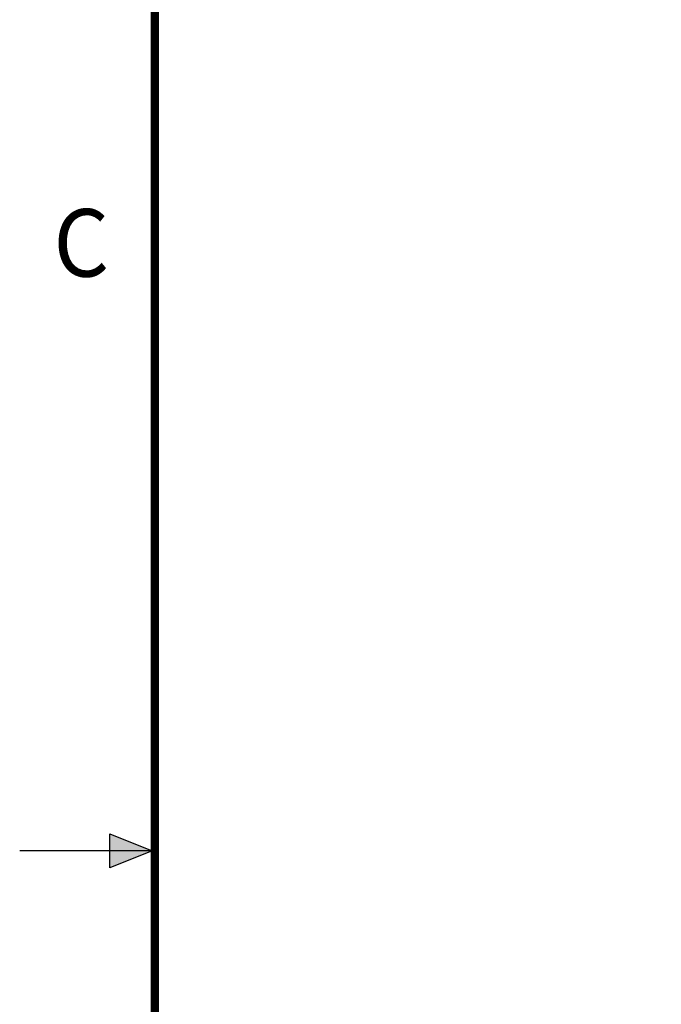
# Model space of a CAD drawing. Units: millimetres. Extents: x -24 to 535, y 57 to 489.
# Drawn here: x -24 to 37, y 259 to 351 of the extents above; entities that cross this region are included whole.
import ezdxf

# ---------------------------------------------------------------- set-up
doc = ezdxf.new("R2010")
doc.units = ezdxf.units.MM
for name, color, linetype in [('1', 7, 'Continuous'), ('CSIZE', 7, 'Continuous'), ('TEXT', 7, 'Continuous')]:
    doc.layers.add(name, color=color, linetype=linetype)
doc.styles.add('CONVERTER_15', font='txt.shx', dxfattribs={"width": 0.947368})

# ---------------------------------------------------------------- blocks, each defined once
blk = doc.blocks.new('Csizeh', base_point=(-10.853, 70.086))
at = {"linetype": 'Continuous'}
blk.add_hatch(color=5, dxfattribs=at).paths.add_polyline_path([(-15.076, 274.874), (-11.107, 273.286), (-15.076, 271.699)])
at = {"color": 150, "linetype": 'Continuous'}
for p, q in [((-15.076, 271.699), (-15.076, 274.874)), ((-15.076, 274.874), (-11.107, 273.286)), ((-11.107, 273.286), (-15.076, 271.699))]:
    blk.add_line(p, q, dxfattribs=at)
at = {"layer": 'CSIZE', "color": 150, "linetype": 'Continuous'}
blk.add_line((-11.107, 273.286), (-23.553, 273.286), dxfattribs=at)
at = {"layer": 'CSIZE', "color": 150, "linetype": 'Continuous', "const_width": 0.762}
blk.add_lwpolyline([(522.547, 70.086), (522.547, 460.738), (522.547, 476.486), (337.435, 476.486), (89.985, 476.486), (-10.853, 476.486), (-10.853, 429.396), (-10.853, 70.086), (522.547, 70.086)], close=True, dxfattribs=at)
at = {"layer": 'TEXT', "color": 150, "style": 'CONVERTER_15', "width": 0.947368}
blk.add_text('C', height=6.35, dxfattribs=at).set_placement((-20.378, 327.261))
blk = doc.blocks.new('1__270')
at = {"layer": '1'}
blk.add_blockref('Csizeh', (-10.853, 70.086), dxfattribs=at)
blk = doc.blocks.new('New_Drawing')
at = {"layer": '1'}
blk.add_blockref('1__270', (0, 0), dxfattribs=at)

msp = doc.modelspace()

# ---------------------------------------------------------------- block references
msp.add_blockref('New_Drawing', (0, 0))

doc.saveas('drawing.dxf')
